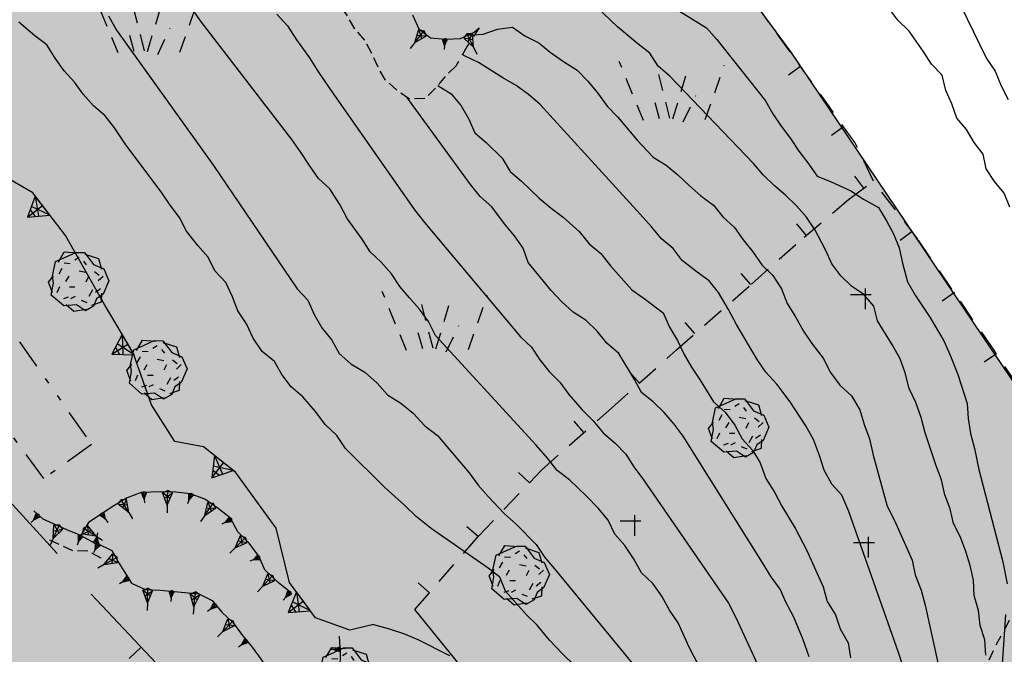
# Model space of a CAD drawing. Extents: x 1519870 to 1520950, y 4412746 to 4413924.
# Drawn here: x 1520333 to 1520399, y 4413562 to 4413605 of the extents above; entities that cross this region are included whole.
import ezdxf

# ---------------------------------------------------------------- set-up
doc = ezdxf.new("R2010")
doc.units = 0
for name, pattern in [('RECIN-', [5, 2.5, 2.5]), ('RETEP', [4.5, 2.25, 2.25]), ('SCARP', [1.6, -0.8, -0.8]), ('SECCO-', [2.5, 0.75, 0.75, -1]), ('SOSTP-', [5.5, 2.75, 2.75, 0]), ('TRATTO03', [1.2, 0.7, -0.5]), ('TRATTO10', [5.8, 2, -1, 0.4, -1, 0.4, -1])]:
    doc.linetypes.add(name, pattern=pattern)
doc.layers.get('0').update_dxf_attribs({"linetype": 'CONTINUOUS'})
for name, color, linetype in [('ALBERO', 7, 'CONTINUOUS'), ('C1', 2, 'CONTINUOUS'), ('CURVADILIVELLO', 7, 'CONTINUOUS'), ('DIRETTRICE', 7, 'CONTINUOUS'), ('LIMITECOLTURA', 7, 'TRATTO03'), ('MUROASECCO', 7, 'SECCO-'), ('MURODIREC', 7, 'RECIN-'), ('MURODISOST', 7, 'SOSTP-'), ('PASCOLO', 7, 'TRATTO03'), ('RETEPALIZZATA', 7, 'RETEP'), ('RUDERE', 7, 'TRATTO10'), ('S3', 139, 'CONTINUOUS'), ('SCARPNATPIEDE', 7, 'TRATTO03'), ('SCARPNATTESTA', 7, 'SCARP'), ('VIGNETO', 7, 'TRATTO03')]:
    doc.layers.add(name, color=color, linetype=linetype)

# ---------------------------------------------------------------- blocks, each defined once
blk = doc.blocks.new('LINREC')
blk.add_line((0, 0), (-0.002, 0.56))
blk = doc.blocks.new('ALBERO')
for p, q in [((-0.786, 0.662), (-0.433, 0.819)), ((-0.786, 0.662), (-0.433, 0.819)), ((-0.693, 0.641), (-0.492, 0.985)), ((-0.693, 0.641), (-0.492, 0.985)), ((-0.492, 0.985), (-0.045, 0.954)), ((-0.492, 0.985), (-0.045, 0.954)), ((-0.433, 0.819), (-0.1, 0.969)), ((-0.433, 0.819), (-0.1, 0.969)), ((0.008, 0.796), (-0.139, 0.706)), ((0.008, 0.796), (-0.139, 0.706)), ((-0.1, 0.969), (0.189, 0.966)), ((-0.1, 0.969), (0.189, 0.966)), ((0.152, 0.675), (0.246, 0.548)), ((0.152, 0.675), (0.246, 0.548)), ((0.189, 0.966), (0.492, 0.566)), ((0.189, 0.966), (0.492, 0.566)), ((0.197, 0.906), (0.655, 0.759)), ((0.197, 0.906), (0.655, 0.759)), ((0.655, 0.759), (0.757, 0.403)), ((0.655, 0.759), (0.757, 0.403)), ((-0.89, 0.17), (-0.786, 0.662)), ((-0.89, 0.17), (-0.786, 0.662)), ((-0.573, 0.428), (-0.679, 0.239)), ((-0.573, 0.428), (-0.679, 0.239)), ((-0.497, 0.613), (-0.297, 0.6)), ((-0.497, 0.613), (-0.297, 0.6)), ((0.008, 0.345), (0.232, 0.304)), ((0.008, 0.345), (0.232, 0.304)), ((0.492, 0.566), (0.832, 0.42)), ((0.492, 0.566), (0.832, 0.42)), ((0.832, 0.42), (1.01, 0.016)), ((0.832, 0.42), (1.01, 0.016)), ((-1.022, -0.03), (-0.851, 0.181)), ((-1.022, -0.03), (-0.851, 0.181)), ((-0.858, -0.067), (-0.89, 0.17)), ((-0.858, -0.067), (-0.89, 0.17)), ((-0.437, -0.009), (-0.332, 0.17)), ((-0.437, -0.009), (-0.332, 0.17)), ((0.32, 0.153), (0.227, -0.029)), ((0.32, 0.153), (0.227, -0.029)), ((0.523, 0.328), (0.677, 0.201)), ((0.523, 0.328), (0.677, 0.201)), ((0.811, 0.163), (0.649, 0.009)), ((0.811, 0.163), (0.649, 0.009)), ((1.01, 0.016), (0.813, -0.438)), ((1.01, 0.016), (0.813, -0.438)), ((-0.886, -0.39), (-1.022, -0.03)), ((-0.886, -0.39), (-1.022, -0.03)), ((-0.932, -0.466), (-0.858, -0.067)), ((-0.932, -0.466), (-0.858, -0.067)), ((-0.728, -0.376), (-0.647, -0.177)), ((-0.728, -0.376), (-0.647, -0.177)), ((-0.321, -0.191), (-0.136, -0.191)), ((-0.321, -0.191), (-0.136, -0.191)), ((0.341, -0.5), (0.464, -0.276)), ((0.341, -0.5), (0.464, -0.276)), ((0.726, -0.256), (0.562, -0.376)), ((0.726, -0.256), (0.562, -0.376)), ((-0.509, -0.827), (-0.932, -0.466)), ((-0.509, -0.827), (-0.932, -0.466)), ((-0.514, -0.586), (-0.349, -0.531)), ((-0.514, -0.586), (-0.349, -0.531)), ((-0.269, -0.579), (-0.118, -0.503)), ((-0.269, -0.579), (-0.118, -0.503)), ((0.078, -0.644), (0.264, -0.72)), ((0.078, -0.644), (0.264, -0.72)), ((0.596, -0.589), (0.493, -0.84)), ((0.596, -0.589), (0.493, -0.84)), ((0.813, -0.438), (0.596, -0.589)), ((0.813, -0.438), (0.596, -0.589)), ((0.757, -0.7), (0.769, -0.407)), ((0.757, -0.7), (0.769, -0.407)), ((-0.081, -0.794), (-0.509, -0.827)), ((-0.081, -0.794), (-0.509, -0.827)), ((-0.43, -0.785), (-0.175, -1.012)), ((-0.43, -0.785), (-0.175, -1.012)), ((-0.175, -1.012), (0.243, -0.94)), ((-0.175, -1.012), (0.243, -0.94)), ((0.219, -0.999), (-0.081, -0.794)), ((0.219, -0.999), (-0.081, -0.794)), ((0.493, -0.84), (0.219, -0.999)), ((0.493, -0.84), (0.219, -0.999)), ((0.434, -0.811), (0.757, -0.7)), ((0.434, -0.811), (0.757, -0.7))]:
    blk.add_line(p, q)
blk = doc.blocks.new('STRIANGP')
for p, q in [((-0.012, 0.64), (-0.413, 0.001)), ((0.128, 0.416), (-0.152, 0.416)), ((0.388, 0), (-0.012, 0.64)), ((-0.012, 0.64), (0, 0)), ((-0.413, 0.001), (0.195, 0.308)), ((-0.413, 0.001), (0.388, 0)), ((0.388, 0), (-0.211, 0.322))]:
    blk.add_line(p, q)
blk = doc.blocks.new('SCARP')
for p, q in [((-0.087, -0.014), (-0.003, 0.024)), ((-0.004, -0.225), (-0.003, 0.024)), ((0.077, -0.015), (-0.003, 0.024)), ((-0.004, -0.225), (-0.087, -0.014)), ((-0.084, -0.013), (0.042, -0.104)), ((-0.051, -0.106), (0.077, -0.015)), ((-0.004, -0.226), (0.077, -0.015)), ((-0.004, -0.225), (-0.004, -0.351))]:
    blk.add_line(p, q)
blk = doc.blocks.new('SCARP2')
for p, q in [((-0.174, -0.029), (-0.005, 0.048)), ((-0.007, -0.45), (-0.005, 0.048)), ((0.154, -0.031), (-0.005, 0.048)), ((-0.008, -0.45), (-0.174, -0.029)), ((-0.169, -0.027), (0.085, -0.209)), ((-0.102, -0.212), (0.154, -0.031)), ((-0.007, -0.451), (0.154, -0.031)), ((-0.007, -0.45), (-0.008, -0.702))]:
    blk.add_line(p, q)
blk = doc.blocks.new('B1CORT')
blk.add_line((0, 0), (0.5, 0))
blk = doc.blocks.new('CROCE01')
for p, q in [((0, -0.5), (0, 0.5)), ((-0.5, 0), (0.5, 0))]:
    blk.add_line(p, q)
blk = doc.blocks.new('PASCOLO')
for p, q in [((-1.321, 0.024), (-2.343, 2.501)), ((1.28, 0.055), (2.085, 2.346)), ((-0.206, 0.117), (-0.702, 2.037)), ((-0.083, 0.086), (0.475, 1.944)), ((-0.64, 0.086), (-0.95, 1.201)), ((0.351, -0.037), (0.877, 1.077))]:
    blk.add_line(p, q)
blk = doc.blocks.new('SEULO2')
at = {"layer": 'CURVADILIVELLO'}
for points in [[(1520399.863, 4413592.472, 831), (1520399.477, 4413593.414, 831), (1520398.832, 4413594.191, 831), (1520398.258, 4413595.036, 831), (1520398.074, 4413596.025, 831), (1520397.453, 4413596.817, 831), (1520396.932, 4413597.69, 831), (1520396.285, 4413598.455, 831), (1520395.949, 4413599.411, 831), (1520395.541, 4413600.327, 831), (1520395.307, 4413601.34, 831), (1520394.584, 4413602.089, 831), (1520394.037, 4413602.961, 831), (1520393.084, 4413604.313, 831), (1520392.324, 4413605.049, 831), (1520391.713, 4413605.853, 831)], [(1520380.471, 4413637.535, 832), (1520385.141, 4413628.671, 832), (1520385.564, 4413627.756, 832), (1520386.221, 4413626.097, 832), (1520386.445, 4413625.02, 832), (1520386.758, 4413624.01, 832), (1520387.262, 4413622.651, 832), (1520387.875, 4413621.77, 832), (1520390.146, 4413618.862, 832), (1520390.857, 4413618.075, 832), (1520391.357, 4413617.125, 832), (1520391.758, 4413616.119, 832), (1520392.221, 4413615.18, 832), (1520393.002, 4413613.347, 832), (1520393.896, 4413611.519, 832), (1520398.281, 4413602.477, 832), (1520398.881, 4413601.62, 832), (1520399.279, 4413600.64, 832), (1520399.742, 4413599.713, 832)], [(1520375.988, 4413606.7, 828), (1520379.443, 4413604.532, 828), (1520380.141, 4413603.745, 828), (1520383.422, 4413599.628, 828), (1520383.918, 4413598.754, 828), (1520384.467, 4413597.907, 828), (1520385.102, 4413597.079, 828), (1520385.65, 4413596.232, 828), (1520386.271, 4413595.441, 828), (1520386.883, 4413594.559, 828), (1520387.834, 4413594.178, 828), (1520389.164, 4413593.557, 828), (1520390.018, 4413593.005, 828), (1520391.014, 4413592.434, 828), (1520391.562, 4413591.55, 828), (1520392.021, 4413590.661, 828), (1520392.42, 4413589.72, 828), (1520392.631, 4413588.693, 828), (1520392.963, 4413587.429, 828), (1520393.488, 4413586.544, 828), (1520394.471, 4413585.065, 828), (1520395.408, 4413583.469, 828), (1520395.846, 4413582.503, 828), (1520396.348, 4413581.195, 828), (1520396.98, 4413579.24, 828), (1520397.061, 4413578.233, 828), (1520397.221, 4413577.218, 828), (1520397.48, 4413576.219, 828), (1520397.77, 4413574.8, 828), (1520399.389, 4413568.58, 828), (1520399.682, 4413567.11, 828)], [(1520399.564, 4413565.034, 828), (1520399.252, 4413560.355, 828), (1520399.309, 4413559.335, 828), (1520399.441, 4413558.331, 828), (1520399.357, 4413557.278, 828), (1520399.379, 4413556.193, 828), (1520399.32, 4413555.143, 828), (1520399.086, 4413554.059, 828), (1520399.078, 4413553.036, 828), (1520399.08, 4413551.771, 828), (1520399.188, 4413549.845, 828), (1520400.15, 4413539.813, 828)], [(1520350.527, 4413605.45, 822), (1520351.252, 4413604.664, 822), (1520351.854, 4413603.73, 822), (1520352.736, 4413602.515, 822), (1520353.285, 4413601.617, 822), (1520354.062, 4413600.487, 822), (1520359.791, 4413592.282, 822), (1520360.467, 4413591.441, 822), (1520366.941, 4413583.74, 822), (1520367.676, 4413583.03, 822), (1520368.234, 4413582.185, 822), (1520368.855, 4413581.393, 822), (1520369.578, 4413580.683, 822), (1520370.188, 4413579.865, 822), (1520371.074, 4413578.816, 822), (1520371.822, 4413578.08, 822), (1520372.496, 4413577.265, 822), (1520373.293, 4413576.571, 822), (1520374.014, 4413575.848, 822), (1520374.561, 4413574.988, 822), (1520375.199, 4413574.107, 822), (1520380.92, 4413565.812, 822), (1520381.449, 4413564.8, 822), (1520385.645, 4413555.685, 822)], [(1520379.273, 4413560.94, 821), (1520378.283, 4413562.854, 821), (1520377.551, 4413564.485, 821), (1520376.951, 4413565.329, 821), (1520376.439, 4413566.277, 821), (1520375.826, 4413567.134, 821), (1520375.068, 4413567.856, 821), (1520374.541, 4413568.817, 821), (1520373.953, 4413569.7, 821), (1520373.27, 4413570.451, 821), (1520372.82, 4413571.392, 821), (1520372.176, 4413572.169, 821), (1520371.357, 4413573.041, 821), (1520370.238, 4413574.106, 821), (1520369.406, 4413574.747, 821), (1520368.758, 4413575.577, 821), (1520367.992, 4413576.438, 821), (1520361.211, 4413583.834, 821), (1520360.736, 4413584.771, 821), (1520360.139, 4413585.603, 821), (1520359.455, 4413586.354, 821), (1520358.82, 4413587.131, 821), (1520358.248, 4413587.977, 821), (1520357.551, 4413588.753, 821), (1520356.818, 4413589.463, 821), (1520356.27, 4413590.321, 821), (1520355.277, 4413591.711, 821), (1520354.766, 4413592.635, 821), (1520354.094, 4413593.706, 821), (1520353.336, 4413594.402, 821), (1520352.725, 4413595.258, 821), (1520352.176, 4413596.116, 821), (1520351.537, 4413597.01, 821), (1520345.408, 4413605.008, 821), (1520344.398, 4413606.497, 821)], [(1520398.248, 4413562.309, 827), (1520398.178, 4413563.341, 827), (1520397.869, 4413564.3, 827), (1520397.748, 4413565.317, 827), (1520397.449, 4413566.326, 827), (1520397.406, 4413567.348, 827), (1520397.199, 4413568.336, 827), (1520396.902, 4413569.295, 827), (1520396.529, 4413570.25, 827), (1520396.068, 4413571.164, 827), (1520395.848, 4413572.164, 827), (1520395.475, 4413573.107, 827), (1520395.266, 4413574.107, 827), (1520394.895, 4413575.051, 827), (1520394.16, 4413577.282, 827), (1520393.898, 4413578.307, 827), (1520393.537, 4413579.326, 827), (1520393.088, 4413580.267, 827), (1520392.824, 4413581.316, 827), (1520392.479, 4413582.26, 827), (1520391.967, 4413583.184, 827), (1520390.951, 4413584.803, 827), (1520390.717, 4413585.803, 827), (1520390.045, 4413586.591, 827), (1520389.203, 4413587.144, 827), (1520388.484, 4413587.843, 827), (1520387.873, 4413588.66, 827), (1520387.449, 4413589.6, 827), (1520386.756, 4413590.926, 827), (1520386.182, 4413591.784, 827), (1520385.498, 4413592.546, 827), (1520384.764, 4413593.27, 827), (1520383.994, 4413593.928, 827), (1520383.262, 4413594.638, 827), (1520382.602, 4413595.402, 827), (1520376.984, 4413601.273, 827), (1520376.189, 4413601.955, 827), (1520375.627, 4413602.839, 827), (1520374.82, 4413603.456, 827), (1520373.467, 4413604.613, 827), (1520371.15, 4413606.829, 827)], [(1520370.52, 4413561.652, 819), (1520369.76, 4413562.387, 819), (1520368.889, 4413563.321, 819), (1520368.055, 4413564.321, 819), (1520367.346, 4413565.032, 819), (1520365.924, 4413566.621, 819), (1520365.539, 4413567.55, 819), (1520364.746, 4413568.169, 819), (1520360.914, 4413570.844, 819), (1520359.92, 4413571.645, 819), (1520359.16, 4413572.393, 819), (1520357.807, 4413573.588, 819), (1520355.15, 4413576.21, 819), (1520354.576, 4413577.094, 819), (1520353.791, 4413577.827, 819), (1520353.127, 4413578.706, 819), (1520352.279, 4413579.706, 819), (1520351.498, 4413580.375, 819), (1520350.873, 4413581.192, 819), (1520350.389, 4413582.08, 819), (1520349.557, 4413582.747, 819), (1520348.955, 4413583.643, 819), (1520348.506, 4413584.607, 819), (1520347.918, 4413585.49, 819), (1520347.547, 4413586.42, 819), (1520347.096, 4413587.385, 819), (1520346.387, 4413588.147, 819), (1520345.898, 4413589.111, 819), (1520345.227, 4413589.875, 819), (1520344.469, 4413590.853, 819), (1520343.996, 4413591.765, 819), (1520343.348, 4413592.594, 819), (1520342.746, 4413593.501, 819), (1520340.387, 4413596.661, 819), (1520339.623, 4413597.805, 819), (1520338.988, 4413598.621, 819), (1520338.207, 4413599.278, 819), (1520337.508, 4413600.066, 819), (1520336.912, 4413600.885, 819), (1520336.227, 4413601.648, 819), (1520335.615, 4413602.505, 819), (1520335.066, 4413603.389, 819), (1520334.248, 4413604.006, 819), (1520333.174, 4413604.919, 819)], [(1520363.406, 4413604.049, 826), (1520364.414, 4413604.117, 826), (1520365.383, 4413604.452, 826), (1520366.387, 4413604.585, 826), (1520367.217, 4413603.994, 826), (1520368.158, 4413603.535, 826), (1520368.939, 4413602.903, 826), (1520369.822, 4413602.264, 826), (1520370.742, 4413601.676, 826), (1520371.463, 4413600.94, 826), (1520372.109, 4413600.162, 826), (1520372.773, 4413599.27, 826), (1520373.471, 4413598.532, 826), (1520374.775, 4413596.978, 826), (1520375.859, 4413595.821, 826), (1520376.727, 4413595.296, 826), (1520377.521, 4413594.64, 826), (1520378.293, 4413593.893, 826), (1520379.064, 4413593.223, 826), (1520379.908, 4413592.594, 826), (1520380.557, 4413591.803, 826), (1520381.328, 4413591.095, 826), (1520381.912, 4413590.276, 826), (1520382.572, 4413589.46, 826), (1520383.16, 4413588.577, 826), (1520383.918, 4413587.855, 826), (1520384.494, 4413586.96, 826), (1520384.881, 4413585.979, 826), (1520385.443, 4413585.082, 826), (1520385.971, 4413584.121, 826), (1520386.543, 4413583.276, 826), (1520387.301, 4413582.299, 826), (1520387.801, 4413581.335, 826), (1520388.426, 4413580.492, 826), (1520389.209, 4413579.771, 826), (1520389.762, 4413578.824, 826), (1520390.059, 4413577.84, 826), (1520390.418, 4413576.87, 826), (1520390.658, 4413575.781, 826), (1520391.609, 4413572.332, 826), (1520392.096, 4413571.381, 826), (1520393.283, 4413568.696, 826), (1520393.48, 4413567.707, 826), (1520393.895, 4413566.678, 826), (1520394.154, 4413565.666, 826), (1520396.32, 4413555.89, 826)], [(1520361.367, 4413600.655, 824), (1520362.273, 4413600.093, 824), (1520362.934, 4413599.277, 824), (1520363.457, 4413598.392, 824), (1520363.867, 4413597.477, 824), (1520364.623, 4413596.817, 824), (1520365.691, 4413595.764, 824), (1520366.24, 4413594.867, 824), (1520367.01, 4413594.21, 824), (1520368.195, 4413593.059, 824), (1520368.992, 4413592.389, 824), (1520369.797, 4413591.784, 824), (1520370.885, 4413590.834, 824), (1520371.547, 4413589.992, 824), (1520372.33, 4413589.335, 824), (1520372.977, 4413588.519, 824), (1520374.428, 4413586.894, 824), (1520375.256, 4413586.327, 824), (1520376.539, 4413585.348, 824), (1520376.963, 4413584.381, 824), (1520377.498, 4413583.496, 824), (1520377.947, 4413582.557, 824), (1520378.445, 4413581.683, 824), (1520379.031, 4413580.826, 824), (1520379.912, 4413579.367, 824), (1520380.695, 4413578.673, 824), (1520381.359, 4413577.793, 824), (1520381.857, 4413576.869, 824), (1520382.543, 4413576.105, 824), (1520383.064, 4413575.245, 824), (1520383.441, 4413574.2, 824), (1520384.029, 4413573.278, 824), (1520384.518, 4413572.341, 824), (1520385.424, 4413570.847, 824), (1520386.176, 4413569.395, 824), (1520387.291, 4413566.898, 824), (1520387.564, 4413565.914, 824), (1520388.137, 4413565.03, 824), (1520388.447, 4413564.071, 824), (1520388.984, 4413563.148, 824), (1520389.143, 4413562.133, 824)], [(1520386.359, 4413562.191, 823), (1520385.938, 4413563.4, 823), (1520385.311, 4413564.907, 823), (1520384.811, 4413565.832, 823), (1520384.4, 4413566.747, 823), (1520383.805, 4413567.591, 823), (1520383.199, 4413568.562, 823), (1520377.881, 4413577.055, 823), (1520377.27, 4413577.86, 823), (1520376.598, 4413578.648, 823), (1520375.877, 4413579.348, 823), (1520375.07, 4413579.978, 823), (1520374.6, 4413580.865, 823), (1520373.539, 4413582.622, 823), (1520372.744, 4413583.305, 823), (1520372.096, 4413584.12, 823), (1520371.35, 4413584.843, 823), (1520370.482, 4413585.406, 823), (1520369.711, 4413586.09, 823), (1520369.002, 4413586.853, 823), (1520367.453, 4413588.73, 823), (1520367.117, 4413589.7, 823), (1520366.52, 4413590.53, 823), (1520365.846, 4413591.345, 823), (1520364.992, 4413592.497, 823), (1520364.221, 4413593.182, 823), (1520363.572, 4413593.997, 823), (1520359.281, 4413599.865, 823)], [(1520357.051, 4413564.362, 818), (1520358.033, 4413564.098, 818), (1520359.057, 4413563.758, 818), (1520360.021, 4413563.352, 818), (1520362.162, 4413562.291, 818)]]:
    blk.add_polyline3d(points, dxfattribs=at)
at = {"layer": 'DIRETTRICE'}
for points in [[(1520339.215, 4413605.338, 820), (1520339.754, 4413604.389, 820), (1520340.381, 4413603.508, 820), (1520346.264, 4413595.27, 820), (1520351.896, 4413586.957, 820), (1520352.619, 4413586.209, 820), (1520353.043, 4413585.242, 820), (1520353.555, 4413584.331, 820), (1520354.242, 4413583.518, 820), (1520354.727, 4413582.605, 820), (1520355.51, 4413581.923, 820), (1520356.467, 4413581.349, 820), (1520357.291, 4413580.617, 820), (1520357.977, 4413579.841, 820), (1520358.881, 4413579.278, 820), (1520359.717, 4413578.599, 820), (1520360.494, 4413577.749, 820), (1520361.338, 4413577.095, 820), (1520363.467, 4413574.577, 820), (1520364.076, 4413573.76, 820), (1520364.748, 4413572.983, 820), (1520365.844, 4413571.854, 820), (1520366.668, 4413571.097, 820), (1520367.979, 4413569.746, 820), (1520368.564, 4413568.889, 820), (1520369.211, 4413568.124, 820), (1520375.586, 4413560.38, 820)], [(1520392.682, 4413561.531, 825), (1520392.373, 4413562.488, 825), (1520389.029, 4413571.973, 825), (1520388.561, 4413573.077, 825), (1520387.877, 4413573.827, 825), (1520387.365, 4413574.753, 825), (1520387.055, 4413575.749, 825), (1520386.65, 4413576.817, 825), (1520386.127, 4413577.741, 825), (1520385.072, 4413579.358, 825), (1520384.18, 4413580.56, 825), (1520383.443, 4413581.348, 825), (1520382.855, 4413582.218, 825), (1520381.465, 4413584.562, 825), (1520380.936, 4413585.574, 825), (1520380.262, 4413586.709, 825), (1520379.627, 4413587.513, 825), (1520378.811, 4413588.091, 825), (1520377.818, 4413588.88, 825), (1520377.209, 4413589.685, 825), (1520376.414, 4413590.329, 825), (1520375.779, 4413591.107, 825), (1520374.975, 4413591.994, 825), (1520368.232, 4413599.389, 825), (1520367.475, 4413600.048, 825), (1520366.631, 4413600.664, 825), (1520365.742, 4413601.162, 825), (1520364.113, 4413602.192, 825), (1520363.199, 4413602.626, 825), (1520363.018, 4413602.735, 825)]]:
    blk.add_polyline3d(points, dxfattribs=at)
at = {"layer": 'LIMITECOLTURA'}
blk.add_polyline3d([(1520400.943, 4413566.769, 827.95), (1520398.73, 4413562.603, 826.78), (1520398.32, 4413561.644, 826.57), (1520397.814, 4413560.75, 826.39), (1520397.176, 4413559.854, 826.09), (1520396.604, 4413558.933, 825.7), (1520395.836, 4413557.832, 825.31), (1520395.07, 4413557.108, 825.07), (1520394.443, 4413556.28, 824.62), (1520392.596, 4413554.102, 823.45), (1520391.971, 4413553.22, 823.09), (1520390.766, 4413551.724, 822.55), (1520390.043, 4413551, 822.4), (1520389.484, 4413550.093, 822.4), (1520388.832, 4413549.196, 821.95), (1520388.352, 4413548.303, 821.44), (1520387.793, 4413547.409, 821.29), (1520385.359, 4413542.956, 820.48), (1520385.178, 4413541.921, 820.03), (1520384.793, 4413540.293, 819.19), (1520384.209, 4413539.345, 819.07), (1520383.541, 4413538.515, 818.95), (1520382.844, 4413537.113, 818.542)], dxfattribs=at)
at = {"layer": 'MUROASECCO'}
for points in [[(1520359.824, 4413565.379, 818.72), (1520364.084, 4413570.294, 819.89), (1520368.338, 4413574.768, 821.12), (1520373.057, 4413578.941, 822.77), (1520377.43, 4413582.867, 824.6), (1520382.475, 4413587.289, 826.4), (1520386.02, 4413590.45, 827.6), (1520389.012, 4413592.983, 828.29), (1520390.689, 4413594.222, 829.31), (1520389.436, 4413596.81, 829.55), (1520382.943, 4413605.902, 829.82), (1520377.51, 4413612.685, 829.97), (1520370.162, 4413623.102, 829.97), (1520361.953, 4413634.385, 829.4), (1520355.488, 4413642.741, 829.04), (1520349.744, 4413652.599, 828.74)], [(1520423.309, 4413549.082, 837.031), (1520420.113, 4413552.41, 836.9), (1520415.797, 4413558.289, 835.85), (1520410.889, 4413565.737, 834.86), (1520408.707, 4413569.272, 833.48), (1520404.605, 4413574.312, 830.42), (1520398.793, 4413582.827, 829.73), (1520393.67, 4413590.299, 829.46), (1520390.689, 4413594.222, 829.31)]]:
    blk.add_polyline3d(points, dxfattribs=at)
at = {"layer": 'MURODIREC'}
blk.add_polyline3d([(1520340.742, 4413550.591, 813.082), (1520344, 4413547.688, 813.613), (1520349.707, 4413554.022, 813.733), (1520338.049, 4413566.42, 813.703)], dxfattribs=at)
at = {"layer": 'MURODISOST'}
for points in [[(1520357.051, 4413564.362, 818.108), (1520355.438, 4413563.983, 817.958), (1520353.145, 4413564.824, 817.928), (1520351.398, 4413567.188, 818.018), (1520350.5, 4413570.855, 818.258), (1520347.75, 4413574.621, 818.168), (1520345.602, 4413576.335, 818.348), (1520343.666, 4413576.688, 818.378), (1520342.105, 4413579.148, 818.348), (1520340.861, 4413582.648, 818.258), (1520338.939, 4413585.92, 818.288), (1520336.32, 4413590.559, 818.318), (1520334.109, 4413593.424, 818.168), (1520332.023, 4413594.644, 817.838)], [(1520335.758, 4413569.148, 814.813), (1520329.617, 4413575.878, 814.723), (1520325.068, 4413580.668, 814.693), (1520322.875, 4413584.738, 814.783), (1520321.777, 4413588.978, 814.813), (1520320.984, 4413593.409, 814.783), (1520321.242, 4413594.619, 814.633)]]:
    blk.add_polyline3d(points, dxfattribs=at)
at = {"layer": 'RETEPALIZZATA'}
blk.add_polyline3d([(1520415.369, 4413517.603, 830.461), (1520404.135, 4413523.124, 828.301), (1520395.721, 4413528.27, 823.621), (1520387.002, 4413533.182, 819.721), (1520384.6, 4413534.918, 818.791), (1520378.027, 4413543.139, 817.861), (1520371.965, 4413550.7, 817.411), (1520367.787, 4413555.657, 817.771), (1520363.867, 4413560.392, 817.711), (1520359.824, 4413565.379, 818.72)], dxfattribs=at)
at = {"layer": 'RUDERE'}
blk.add_polyline3d([(1520333.217, 4413583.394, 818.023), (1520338.074, 4413576.48, 817.993), (1520334.85, 4413574.195, 817.873), (1520329.873, 4413580.96, 817.483)], close=True, dxfattribs=at)
at = {"layer": 'SCARPNATPIEDE'}
for points in [[(1520364.15, 4413604.54, 825.235), (1520363.344, 4413603.307, 824.785), (1520362.578, 4413601.965, 824.125), (1520361.855, 4413601.255, 823.525), (1520361.213, 4413600.466, 823.105), (1520360.49, 4413599.77, 822.895), (1520359.461, 4413599.737, 822.655), (1520358.617, 4413600.338, 822.565), (1520357.855, 4413601.02, 822.415), (1520357.344, 4413601.88, 822.385), (1520356.924, 4413602.81, 822.385), (1520356.451, 4413603.713, 822.355), (1520355.793, 4413604.477, 822.415), (1520355.283, 4413605.338, 822.745), (1520351.037, 4413611.7, 822.955), (1520350.367, 4413612.478, 822.955), (1520344.676, 4413619.442, 822.715)], [(1520338.713, 4413568.839, 813.248), (1520337.82, 4413569.317, 813.248), (1520336.814, 4413569.339, 813.218), (1520335.896, 4413569.75, 813.218), (1520335.018, 4413570.175, 813.188)]]:
    blk.add_polyline3d(points, dxfattribs=at)
at = {"layer": 'SCARPNATTESTA'}
for points in [[(1520359.674, 4413605.42, 825.595), (1520360.094, 4413604.478, 825.595), (1520360.883, 4413603.862, 825.565), (1520361.889, 4413603.773, 825.565), (1520362.893, 4413603.807, 825.445), (1520363.809, 4413604.238, 825.235), (1520364.15, 4413604.54, 825.235)], [(1520351.426, 4413566.546, 816.728), (1520350.635, 4413567.201, 816.698), (1520349.734, 4413568.041, 816.698), (1520349.33, 4413568.972, 816.728), (1520348.684, 4413569.844, 816.728), (1520347.918, 4413570.606, 816.758), (1520347.42, 4413571.521, 816.668), (1520346.59, 4413572.188, 816.578), (1520345.695, 4413572.801, 816.458), (1520344.736, 4413573.171, 816.368), (1520343.73, 4413573.286, 816.038), (1520342.699, 4413573.308, 815.828), (1520341.414, 4413573.256, 816.008), (1520340.457, 4413572.89, 816.248), (1520339.568, 4413572.363, 816.068), (1520337.875, 4413571.233, 815.138), (1520337.355, 4413570.366, 814.718), (1520338.248, 4413569.875, 814.598), (1520338.52, 4413569.812, 814.508)], [(1520337.355, 4413570.366, 814.718), (1520336.41, 4413570.736, 814.748), (1520334.803, 4413571.47, 814.598), (1520334.189, 4413572.021, 814.418)], [(1520338.52, 4413569.812, 814.508), (1520339.426, 4413569.361, 814.478), (1520339.926, 4413568.473, 814.448), (1520340.766, 4413567.148, 814.478), (1520341.686, 4413566.725, 814.508), (1520342.691, 4413566.69, 814.508), (1520345.279, 4413566.443, 814.358), (1520346.174, 4413565.979, 814.298), (1520346.844, 4413565.201, 814.298), (1520347.594, 4413564.491, 814.328), (1520348.227, 4413563.633, 814.358), (1520348.883, 4413562.841, 814.388), (1520349.488, 4413562.022, 814.388), (1520350.275, 4413560.832, 814.418), (1520350.906, 4413560.014, 814.448), (1520351.326, 4413559.084, 814.508), (1520352.506, 4413556.815, 814.598), (1520353.137, 4413556.01, 814.508), (1520353.57, 4413555.067, 814.508), (1520354.07, 4413554.18, 814.478), (1520354.613, 4413553.065, 814.268), (1520354.846, 4413552.091, 814.028), (1520355.012, 4413551.09, 813.848), (1520355.383, 4413548.405, 812.768)], [(1520357.355, 4413554.63, 814.658), (1520358.15, 4413555.744, 815.648), (1520358.119, 4413556.747, 816.038), (1520357.832, 4413557.733, 816.068), (1520357.004, 4413558.308, 816.278), (1520356.293, 4413559.017, 816.368), (1520355.049, 4413560.414, 816.668), (1520354.803, 4413561.412, 816.818), (1520354.811, 4413562.432, 816.848), (1520354.762, 4413563.595, 816.998)]]:
    blk.add_polyline3d(points, dxfattribs=at)
at = {"layer": 'ALBERO', "xscale": 2, "yscale": 2, "zscale": 2}
for p in [(1520337.221, 4413587.481, 820.748), (1520342.477, 4413581.54, 821.618), (1520381.631, 4413577.633, 824.62), (1520366.857, 4413567.711, 818.86), (1520355.229, 4413560.858, 818.588)]:
    blk.add_blockref('ALBERO', p, dxfattribs=at)
at = {"layer": 'MUROASECCO'}
for p, xscale, yscale, zscale, rotation in [((1520385.771, 4413601.942), 1.999999999946438, 1.999999999946438, 1.999999999946438, -144.4733835002217), ((1520388.676, 4413597.873), 1.999999999946438, 1.999999999946438, 1.999999999946438, -144.4733835002217), ((1520390.032, 4413593.736), 2.000000000206579, 2.000000000206579, 2.000000000206579, 126.4298300579351), ((1520386.163, 4413590.572), 2.000000000724167, 2.000000000724167, 2.000000000724167, 130.251443627716), ((1520393.276, 4413590.818), 1.999999999508816, 1.999999999508816, 1.999999999508816, -142.7734848185745), ((1520382.428, 4413587.248), 1.999999999801668, 1.999999999801668, 1.999999999801668, 131.2345713349293), ((1520396.129, 4413586.713), 2.000000000458949, 2.000000000458949, 2.000000000458949, -145.5630481781706), ((1520378.668, 4413583.952), 1.999999999801668, 1.999999999801668, 1.999999999801668, 131.2345713349293), ((1520398.956, 4413582.589), 2.000000000338278, 2.000000000338278, 2.000000000338278, -145.6837739971143), ((1520374.934, 4413580.627), 1.999999999739766, 1.999999999739766, 1.999999999739766, 131.9150266590374), ((1520371.201, 4413577.3), 2.000000000467972, 2.000000000467972, 2.000000000467972, 131.4933980291453), ((1520367.527, 4413573.914), 1.999999999731719, 1.999999999731719, 1.999999999731719, 136.4421872901662), ((1520364.081, 4413570.291), 2.000000000469421, 2.000000000469421, 2.000000000469421, 139.0851833665863), ((1520360.807, 4413566.512), 2.000000000469421, 2.000000000469421, 2.000000000469421, 139.0851833665863)]:
    blk.add_blockref('B1CORT', p, dxfattribs=dict(at, xscale=xscale, yscale=yscale, zscale=zscale, rotation=rotation))
at = {"layer": 'MURODIREC', "xscale": 1.999999999313286, "yscale": 1.999999999313286, "zscale": 1.999999999313286, "rotation": 133.2397922693887}
blk.add_blockref('LINREC', (1520341.411, 4413562.844), dxfattribs=at)
at = {"layer": 'MURODISOST'}
for p, xscale, yscale, zscale, rotation in [((1520334.758, 4413592.583), 2.000000000059034, 2.000000000059034, 2.000000000059034, 127.6553177033404), ((1520340.517, 4413583.234), 2.000000000331111, 2.000000000331111, 2.000000000331111, 120.43264888558), ((1520346.95, 4413575.259), 1.999999999700032, 1.999999999700032, 1.999999999700032, 141.4196833575018), ((1520352.312, 4413565.951), 1.999999999826515, 1.999999999826515, 1.999999999826515, 126.44727149359)]:
    blk.add_blockref('STRIANGP', p, dxfattribs=dict(at, xscale=xscale, yscale=yscale, zscale=zscale, rotation=rotation))
at = {"layer": 'PASCOLO', "xscale": 1.600000023841858, "yscale": 1.600000023841858, "zscale": 1.600000023841858}
for p in [(1520341.965, 4413602.81, 819.883), (1520377.32, 4413598.267, 826.843), (1520361.375, 4413582.786, 820.783)]:
    blk.add_blockref('PASCOLO', p, dxfattribs=at)
at = {"layer": 'SCARPNATTESTA'}
for name, p, xscale, yscale, zscale, rotation in [('SCARP2', (1520360.391, 4413604.246), 2.000000000302025, 2.000000000302025, 2.000000000302025, -37.94364581970843), ('SCARP2', (1520363.401, 4413604.046), 1.999999999531118, 1.999999999531118, 1.999999999531118, 25.23053572633953), ('SCARP', (1520361.855, 4413603.776), 2.000000000081907, 2.000000000081907, 2.000000000081907, -5.048942267999049), ('SCARP', (1520341.602, 4413573.263), 2.000000000091821, 2.000000000091821, 2.000000000091821, 2.306255951089575), ('SCARP2', (1520343.201, 4413573.297), 2.000000000065943, 2.000000000065943, 2.000000000065943, -1.193491911392057), ('SCARP', (1520344.79, 4413573.15), 1.999999999957624, 1.999999999957624, 1.999999999957624, -21.10395018907528), ('SCARP2', (1520340.124, 4413572.692), 1.999999999742276, 1.999999999742276, 1.999999999742276, 30.63858283017577), ('SCARP2', (1520346.215, 4413572.445), 2.000000000003432, 2.000000000003432, 2.000000000003432, -34.43412923296747), ('SCARP', (1520334.492, 4413571.749), 1.999999999980004, 1.999999999980004, 1.999999999980004, -41.97713214709442), ('SCARP', (1520338.774, 4413571.834), 1.999999999761038, 1.999999999761038, 1.999999999761038, 33.71293454312823), ('SCARP2', (1520335.878, 4413570.979), 2.000000000067385, 2.000000000067385, 2.000000000067385, -24.52520553302628), ('SCARP2', (1520337.608, 4413570.788), 2.000000000595534, 2.000000000595534, 2.000000000595534, 59.07421034189029), ('SCARP', (1520347.459, 4413571.45), 2.000000000215977, 2.000000000215977, 2.000000000215977, -61.44097915388138), ('SCARP', (1520337.355, 4413570.366), 2.000000000244751, 2.000000000244751, 2.000000000244751, -21.38178267679307), ('SCARP', (1520338.335, 4413569.855), 1.999999999986572, 1.999999999986572, 1.999999999986572, 167.0354888562695), ('SCARP2', (1520348.371, 4413570.155), 1.999999999463155, 1.999999999463155, 1.999999999463155, -44.8901704596375), ('SCARP', (1520338.52, 4413569.812), 1.999999999745608, 1.999999999745608, 1.999999999745608, -26.46617769652701), ('SCARP2', (1520339.714, 4413568.849), 2.000000000709944, 2.000000000709944, 2.000000000709944, -60.63626569228187), ('SCARP', (1520349.359, 4413568.905), 2.000000000173433, 2.000000000173433, 2.000000000173433, -66.51902637958953), ('SCARP2', (1520350.216, 4413567.592), 2.000000000515945, 2.000000000515945, 2.000000000515945, -43.00735044044933), ('SCARP', (1520340.551, 4413567.486), 2.000000000745972, 2.000000000745972, 2.000000000745972, -57.61637989993563), ('SCARP2', (1520341.872, 4413566.718), 1.999999999853114, 1.999999999853114, 1.999999999853114, -1.946192616148086), ('SCARP', (1520343.468, 4413566.616), 2.000000000026165, 2.000000000026165, 2.000000000026165, -5.453593385016223), ('SCARP2', (1520345.061, 4413566.464), 2.000000000026165, 2.000000000026165, 2.000000000026165, -5.453593385016223), ('SCARP', (1520351.426, 4413566.546), 2.00000000028118, 2.00000000028118, 2.00000000028118, -39.63818532098043), ('SCARP', (1520346.417, 4413565.696), 2.000000000362466, 2.000000000362466, 2.000000000362466, -49.24493669253629), ('SCARP2', (1520347.531, 4413564.55), 1.999999999660868, 1.999999999660868, 1.999999999660868, -43.42906887108722), ('SCARP', (1520348.512, 4413563.288), 1.999999999687477, 1.999999999687477, 1.999999999687477, -50.35462571049741), ('SCARP', (1520354.799, 4413562.702), 1.999999999221374, 1.999999999221374, 1.999999999221374, -87.5960497363853)]:
    blk.add_blockref(name, p, dxfattribs=dict(at, xscale=xscale, yscale=yscale, zscale=zscale, rotation=rotation))
at = {"layer": 'VIGNETO', "xscale": 2, "yscale": 2, "zscale": 2}
for p in [(1520390.137, 4413586.595, 826.852), (1520374.633, 4413571.341, 821.692), (1520390.344, 4413569.883, 825.292)]:
    blk.add_blockref('CROCE01', p, dxfattribs=at)

msp = doc.modelspace()

# ---------------------------------------------------------------- hatches: boundary and pattern name
at = {"layer": 'S3'}
msp.add_hatch(color=256, dxfattribs=at).paths.add_polyline_path([(1520304.763, 4413510.218), (1520310.163, 4413508.108), (1520322.373, 4413499.431), (1520337.4, 4413487.471), (1520347.026, 4413478.091), (1520356.183, 4413470.821), (1520366.843, 4413464.603), (1520375.53, 4413457.333), (1520383.748, 4413445.139), (1520396.662, 4413430.834), (1520425.582, 4413405.624), (1520425.546, 4413405.549), (1520431.475, 4413407.303), (1520439.642, 4413413.829), (1520446.503, 4413418.071), (1520453.472, 4413421.66), (1520461.204, 4413428.077), (1520492.663, 4413444.432), (1520510.078, 4413457.009), (1520485.849, 4413481.476), (1520463.951, 4413505.472), (1520423.438, 4413548.663), (1520415.386, 4413558.346), (1520400.592, 4413579.941), (1520385.115, 4413602.901), (1520366.399, 4413628.312), (1520352.06, 4413647.18), (1520350.012, 4413651.726), (1520348.873, 4413652.471), (1520340.733, 4413636.66), (1520336.053, 4413626.572), (1520328.658, 4413610.931), (1520324.163, 4413601.517), (1520321.263, 4413594.711), (1520315.461, 4413580.587), (1520308.936, 4413564.512), (1520300.506, 4413548.633), (1520292.531, 4413539.074), (1520286.799, 4413534.587), (1520299.884, 4413521.922), (1520300.873, 4413518.63), (1520298.456, 4413516.216), (1520298.189, 4413514.44), (1520299.363, 4413512.564)])

# ---------------------------------------------------------------- linework, layer by layer
msp.add_lwpolyline([(1520286.799, 4413534.587), (1520292.531, 4413539.074), (1520300.506, 4413548.633), (1520308.936, 4413564.512), (1520315.461, 4413580.587), (1520321.263, 4413594.711), (1520324.163, 4413601.517), (1520328.658, 4413610.931), (1520336.053, 4413626.572), (1520340.733, 4413636.66), (1520348.873, 4413652.471), (1520350.012, 4413651.726), (1520352.06, 4413647.18), (1520366.399, 4413628.312), (1520385.115, 4413602.901), (1520400.592, 4413579.941), (1520415.386, 4413558.346), (1520423.438, 4413548.663), (1520463.951, 4413505.472), (1520485.849, 4413481.476), (1520510.078, 4413457.009)])

# ---------------------------------------------------------------- block references
at = {"layer": 'C1'}
msp.add_blockref('SEULO2', (0, 0), dxfattribs=at)

doc.saveas('drawing.dxf')
